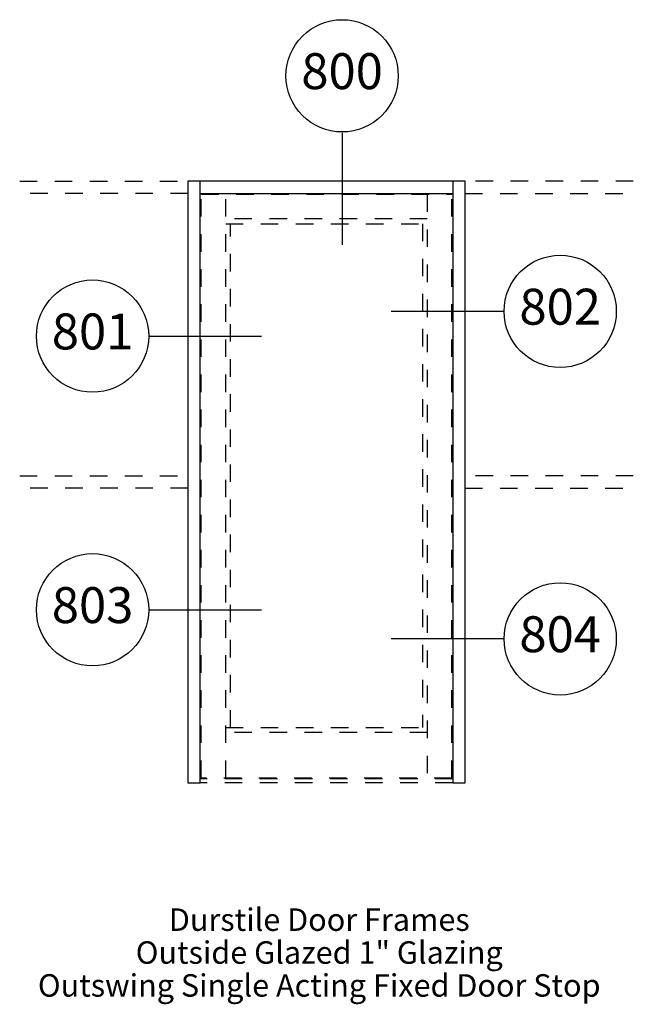
# Paper-space layout 'Elevation' of a CAD drawing. Units: inches. Extents: x 1.86 to 5.36, y 2.27 to 7.88.
import ezdxf
from ezdxf.enums import TextEntityAlignment as Align

# ---------------------------------------------------------------- set-up
doc = ezdxf.new("R2010")
doc.units = ezdxf.units.IN
doc.header["$LTSCALE"] = 0.5
doc.header["$MEASUREMENT"] = 0
doc.linetypes.add('HIDDEN2', pattern=[0.1875, 0.125, -0.0625])
for name, color, linetype in [('EFCO_0', 7, 'Continuous'), ('EFCO_Detail_Symbols', 5, 'Continuous'), ('EFCO_Detail_Symbols_Text', 3, 'Continuous'), ('EFCO_Die', 7, 'Continuous'), ('EFCO_Die_BackGround', 9, 'Continuous'), ('EFCO_SD TEXT', 7, 'Continuous'), ('EFCO_Titleblock_Notes', 1, 'Continuous')]:
    doc.layers.add(name, color=color, linetype=linetype)
doc.styles.add('ROMANS', font='ROMANS.SHX')
doc.styles.add('SIMPLEX', font='simplex.shx')

# ---------------------------------------------------------------- blocks, each defined once
blk = doc.blocks.new('sysdecp')
at = {"layer": 'EFCO_SD TEXT', "color": 1, "style": 'SIMPLEX'}
for tag, p in [('SYSTEM', (-0.0153, 0.0095)), ('GLZOPTIONS', (-0.0153, -0.1369)), ('CONFIG', (-0.0153, -0.2834)), ('SWING', (-0.0153, -0.4298)), ('HARDWARE1', (-0.0153, -0.5763)), ('HARDWARE2', (-0.0153, -0.7227)), ('DECP', (-0.0153, -0.8692)), ('DECP', (-0.0153, -1.0156))]:
    blk.add_attdef(tag, text='', height=0.1, dxfattribs=at).set_placement(p, align=Align.CENTER)
blk = doc.blocks.new('EdlBln')
at = {"layer": 'EFCO_Detail_Symbols'}
blk.add_circle((0, 0), 0.25, dxfattribs=at)
at = {"layer": 'EFCO_Detail_Symbols_Text', "style": 'ROMANS'}
blk.add_attdef('Detail', text='', height=0.16, dxfattribs=at).set_placement((0, 0), align=Align.MIDDLE)

psp = doc.layouts.new('Elevation')

# ---------------------------------------------------------------- linework, layer by layer
at = {"layer": 'EFCO_0', "color": 3, "linetype": 'Continuous'}
for p, q in [((2.8223, 6.9628), (2.8223, 6.8928)), ((2.8223, 5.2829), (2.8223, 5.2129)), ((2.8223, 3.6031), (2.8223, 3.5331))]:
    psp.add_line(p, q, dxfattribs=at)
at = {"layer": 'EFCO_Detail_Symbols', "linetype": 'Continuous'}
for p, q in [((3.7012, 7.2383), (3.7012, 6.5989)), ((4.6203, 6.2206), (3.9809, 6.2206)), ((2.6027, 6.0794), (3.2422, 6.0794)), ((2.6027, 4.5197), (3.2422, 4.5197)), ((4.6203, 4.3537), (3.9809, 4.3537))]:
    psp.add_line(p, q, dxfattribs=at)
at = {"layer": 'EFCO_Die', "color": 1, "linetype": 'HIDDEN2'}
for p, q in [((4.1872, 6.8878), (4.1872, 3.5606)), ((4.3322, 3.5556), (2.8923, 3.5556)), ((4.3322, 3.5331), (2.8923, 3.5331))]:
    psp.add_line(p, q, dxfattribs=at)
at = {"layer": 'EFCO_Die', "color": 3, "linetype": 'Continuous'}
for points in [[(4.4022, 6.9628), (2.8223, 6.9628), (2.8223, 3.5331), (2.8923, 3.5331), (2.8923, 6.9628)], [(4.3322, 6.9628), (4.3322, 3.5331), (4.4022, 3.5331), (4.4022, 6.9628)], [(2.8923, 6.8928), (4.3322, 6.8928)]]:
    psp.add_lwpolyline(points, dxfattribs=at)
at = {"layer": 'EFCO_Die', "color": 1, "linetype": 'HIDDEN2'}
for points in [[(4.3272, 3.5606), (2.8973, 3.5606), (2.8973, 6.8878), (4.3272, 6.8878)], [(3.0373, 3.5606), (3.0373, 6.8878)], [(4.3272, 3.5606), (4.3272, 6.8878)], [(4.1872, 6.7478), (3.0373, 6.7478)], [(3.0373, 6.7203), (4.1872, 6.7203)], [(3.0648, 3.8481), (3.0648, 6.7203)], [(4.1597, 6.7203), (4.1597, 3.8481)], [(3.0373, 3.8481), (4.1872, 3.8481)], [(4.1872, 3.8206), (3.0373, 3.8206)]]:
    psp.add_lwpolyline(points, dxfattribs=at)
at = {"layer": 'EFCO_Die_BackGround', "color": 1, "linetype": 'HIDDEN2'}
for p, q in [((1.8624, 6.9628), (2.8223, 6.9628)), ((5.3621, 6.9628), (4.4022, 6.9628)), ((2.8223, 6.8928), (1.8624, 6.8928)), ((4.4022, 6.8928), (5.3621, 6.8928)), ((1.8624, 5.2829), (2.8223, 5.2829)), ((5.3621, 5.2829), (4.4022, 5.2829)), ((2.8223, 5.2129), (1.8624, 5.2129)), ((4.4022, 5.2129), (5.3621, 5.2129))]:
    psp.add_line(p, q, dxfattribs=at)

# ---------------------------------------------------------------- block references
at = {"layer": 'EFCO_Detail_Symbols'}
ref = psp.add_blockref('EdlBln', (3.7012, 7.563), dxfattribs=dict(at, xscale=1.279888113514851, yscale=1.279888113514851, zscale=1.279888113514851))
ref.add_attrib('Detail', '800', dxfattribs={"layer": 'EFCO_SD TEXT', "color": 1, "height": 0.20478, "style": 'ROMANS'}).set_placement((3.7012, 7.563), align=Align.MIDDLE)
ref = psp.add_blockref('EdlBln', (4.945, 6.2206), dxfattribs=dict(at, xscale=1.279888113514858, yscale=1.279888113514858, zscale=1.279888113514858))
ref.add_attrib('Detail', '802', dxfattribs={"layer": 'EFCO_SD TEXT', "color": 1, "height": 0.20478, "style": 'ROMANS'}).set_placement((4.945, 6.2206), align=Align.MIDDLE)
ref = psp.add_blockref('EdlBln', (2.2781, 6.0794), dxfattribs=dict(at, xscale=1.279888113514858, yscale=1.279888113514858, zscale=1.279888113514858))
ref.add_attrib('Detail', '801', dxfattribs={"layer": 'EFCO_SD TEXT', "color": 1, "height": 0.20478, "style": 'ROMANS'}).set_placement((2.2781, 6.0794), align=Align.MIDDLE)
ref = psp.add_blockref('EdlBln', (2.2781, 4.5197), dxfattribs=dict(at, xscale=1.279888113514858, yscale=1.279888113514858, zscale=1.279888113514858))
ref.add_attrib('Detail', '803', dxfattribs={"layer": 'EFCO_SD TEXT', "color": 1, "height": 0.20478, "style": 'ROMANS'}).set_placement((2.2781, 4.5197), align=Align.MIDDLE)
ref = psp.add_blockref('EdlBln', (4.945, 4.3537), dxfattribs=dict(at, xscale=1.279888113514858, yscale=1.279888113514858, zscale=1.279888113514858))
ref.add_attrib('Detail', '804', dxfattribs={"layer": 'EFCO_SD TEXT', "color": 1, "height": 0.20478, "style": 'ROMANS'}).set_placement((4.945, 4.3537), align=Align.MIDDLE)
at = {"layer": 'EFCO_Titleblock_Notes', "xscale": 1.279888113514851, "yscale": 1.279888113514851, "zscale": 1.279888113514851}
psp.add_blockref('sysdecp', (3.5905, 2.6773), dxfattribs=at).add_auto_attribs({'SYSTEM': 'Durstile Door Frames', 'GLZOPTIONS': 'Outside Glazed 1" Glazing', 'CONFIG': 'Outswing Single Acting Fixed Door Stop'})

doc.saveas('drawing.dxf')
